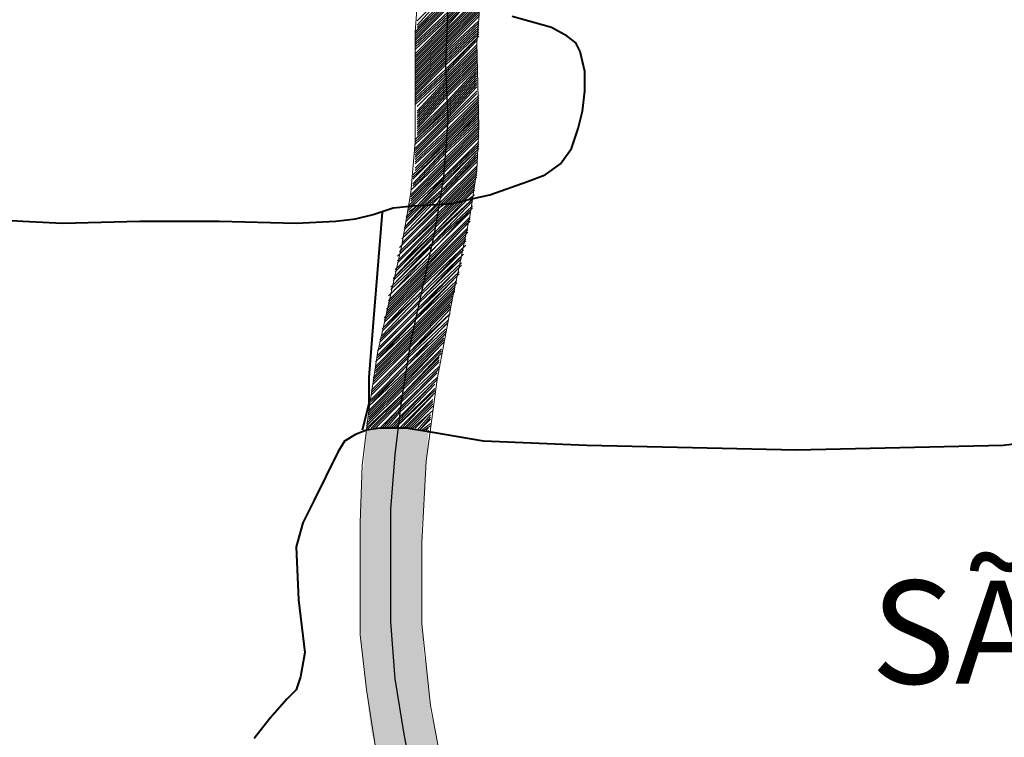
# Model space of a CAD drawing. Extents: x -1634 to 19729, y 188 to 14527.
# Drawn here: x -278 to -209, y 1374 to 1424 of the extents above; entities that cross this region are included whole.
import ezdxf

# ---------------------------------------------------------------- set-up
doc = ezdxf.new("R2010")
doc.units = 0
doc.header["$LTSCALE"] = 10
for name, color, linetype in [('PDF_pps', 3, 'CONTINUOUS'), ('PDF_RIO', 5, 'CONTINUOUS'), ('PDF_RODOVIA SECUNDÁRIA', 44, 'CONTINUOUS'), ('PDF_Text', 7, 'CONTINUOUS')]:
    doc.layers.add(name, color=color, linetype=linetype)
doc.styles.add('PDF Arial Bold', font='arialbd.ttf')

msp = doc.modelspace()

# ---------------------------------------------------------------- linework, layer by layer
at = {"layer": 'PDF_pps', "lineweight": 18}
for points in [[(-248.189, 1370.756), (-249.264, 1376.441), (-249.879, 1382.126), (-249.879, 1387.811), (-249.571, 1393.496), (-248.803, 1399.181), (-247.728, 1404.866), (-246.498, 1410.705), (-246.037, 1413.778), (-245.884, 1416.851), (-246.037, 1422.689), (-245.577, 1428.374), (-244.808, 1434.059), (-243.733, 1439.898), (-242.811, 1445.737), (-242.196, 1451.729), (-242.043, 1454.802), (-242.043, 1457.875), (-242.196, 1460.948), (-242.657, 1464.021), (-243.425, 1467.094), (-244.194, 1470.013), (-245.269, 1472.932), (-246.498, 1475.698)], [(-253.105, 1373.522), (-253.72, 1377.517), (-254.181, 1381.358), (-254.181, 1385.353), (-254.181, 1389.194), (-254.027, 1393.189), (-253.566, 1397.03), (-252.952, 1401.025), (-251.262, 1408.554), (-250.647, 1412.241), (-250.34, 1415.775), (-250.34, 1419.463), (-250.34, 1423.458), (-250.032, 1427.452), (-249.571, 1431.294), (-247.113, 1446.505), (-246.652, 1450.192), (-246.345, 1453.88), (-246.345, 1457.567), (-246.652, 1461.255), (-247.267, 1464.789), (-248.189, 1468.323), (-249.571, 1471.703), (-251.108, 1475.083)], [(-250.186, 1424.226), (-248.957, 1425.455), (-247.881, 1426.531), (-245.577, 1428.835)], [(-250.186, 1423.919), (-248.803, 1425.455), (-247.881, 1426.377), (-245.577, 1428.682)], [(-250.34, 1423.304), (-248.342, 1425.301), (-248.035, 1425.609), (-245.577, 1427.913)], [(-250.186, 1423.765), (-248.65, 1425.301), (-247.881, 1426.07), (-245.577, 1428.528)], [(-250.34, 1423.15), (-248.189, 1425.301), (-248.035, 1425.455), (-245.577, 1427.76)], [(-250.34, 1422.997), (-248.035, 1425.301), (-245.577, 1427.606)], [(-250.34, 1422.843), (-248.035, 1425.148), (-247.881, 1425.301), (-245.73, 1427.452)], [(-250.34, 1422.689), (-248.035, 1424.84), (-247.728, 1425.148), (-245.73, 1427.299)], [(-250.34, 1422.536), (-248.035, 1424.687), (-247.574, 1425.148), (-245.73, 1427.145)], [(-250.34, 1422.382), (-248.035, 1424.533), (-247.42, 1425.148), (-245.73, 1426.838)], [(-250.34, 1422.228), (-248.035, 1424.379), (-247.267, 1425.148), (-245.73, 1426.684)], [(-250.34, 1421.921), (-248.035, 1424.226), (-247.113, 1425.148), (-245.73, 1426.531)], [(-250.34, 1421.46), (-248.035, 1423.765), (-246.806, 1424.994), (-245.73, 1426.07)], [(-250.34, 1421.307), (-248.035, 1423.611), (-246.652, 1424.994), (-245.73, 1425.916)], [(-250.34, 1421.153), (-248.035, 1423.458), (-246.498, 1424.994), (-245.884, 1425.609)], [(-250.34, 1420.999), (-248.189, 1423.15), (-246.345, 1424.994), (-245.884, 1425.455)], [(-250.186, 1423.611), (-248.496, 1425.301), (-250.34, 1423.458)], [(-250.34, 1420.846), (-248.189, 1422.997), (-246.191, 1424.994), (-245.884, 1425.301)], [(-250.34, 1421.767), (-248.035, 1424.072), (-246.959, 1425.148), (-248.035, 1423.919), (-250.34, 1421.614)], [(-250.34, 1420.692), (-248.189, 1422.843), (-246.037, 1424.994), (-245.884, 1425.148)], [(-250.34, 1420.538), (-248.189, 1422.689), (-245.884, 1424.994)], [(-250.34, 1420.385), (-248.189, 1422.536), (-245.884, 1424.84)], [(-250.34, 1420.231), (-248.189, 1422.382), (-245.884, 1424.687)], [(-250.34, 1420.077), (-248.189, 1422.228), (-245.884, 1424.533)], [(-250.34, 1419.924), (-248.189, 1422.075), (-245.884, 1424.226)], [(-250.34, 1419.77), (-248.189, 1421.921), (-245.884, 1424.072)], [(-250.34, 1419.616), (-248.189, 1421.767), (-245.884, 1423.919)], [(-250.34, 1419.463), (-248.189, 1421.614), (-245.884, 1423.765)], [(-250.34, 1419.309), (-248.189, 1421.46), (-245.884, 1423.611)], [(-250.34, 1419.155), (-248.189, 1421.307), (-245.884, 1423.458)], [(-250.34, 1419.002), (-248.189, 1421.153), (-245.884, 1423.304)], [(-250.34, 1418.848), (-248.189, 1420.846), (-245.884, 1423.15)], [(-250.34, 1418.694), (-248.189, 1420.692), (-246.037, 1422.997)], [(-250.34, 1418.541), (-248.189, 1420.538), (-246.037, 1422.843)], [(-250.34, 1418.387), (-248.189, 1420.385), (-246.037, 1422.536)], [(-250.186, 1418.234), (-248.189, 1420.231), (-246.037, 1422.382)], [(-250.186, 1417.926), (-248.189, 1420.077), (-246.037, 1422.228)], [(-250.186, 1417.773), (-248.189, 1419.924), (-246.037, 1422.075)], [(-250.186, 1417.619), (-248.189, 1419.77), (-246.037, 1421.921)], [(-250.186, 1417.465), (-248.189, 1419.616), (-246.037, 1421.767)], [(-250.186, 1417.312), (-248.189, 1419.463), (-246.037, 1421.614)], [(-250.186, 1417.158), (-248.189, 1419.309), (-246.037, 1421.46)], [(-250.186, 1417.004), (-248.189, 1419.155), (-246.037, 1421.307)], [(-250.186, 1416.851), (-248.189, 1419.002), (-246.037, 1421.153)], [(-250.186, 1416.697), (-248.189, 1418.848), (-246.037, 1420.999)], [(-250.186, 1416.543), (-248.035, 1418.694), (-246.037, 1420.846)], [(-250.186, 1416.39), (-248.035, 1418.541), (-246.037, 1420.692)], [(-250.186, 1416.236), (-248.035, 1418.387), (-246.037, 1420.538)], [(-250.186, 1416.082), (-248.035, 1418.234), (-246.037, 1420.385)], [(-250.34, 1415.929), (-248.035, 1418.08), (-246.037, 1420.231)], [(-250.34, 1415.775), (-248.035, 1417.926), (-246.037, 1420.077)], [(-250.34, 1415.622), (-248.035, 1417.773), (-246.037, 1419.924)], [(-250.34, 1415.314), (-248.035, 1417.619), (-246.037, 1419.77)], [(-250.34, 1415.161), (-248.035, 1417.465), (-246.037, 1419.616)], [(-250.34, 1415.007), (-248.035, 1417.312), (-246.037, 1419.309)], [(-250.34, 1414.853), (-248.035, 1417.158), (-246.037, 1419.155)], [(-250.34, 1414.7), (-248.035, 1417.004), (-245.884, 1419.002)], [(-250.34, 1414.546), (-248.035, 1416.697), (-245.884, 1418.848)], [(-250.34, 1414.392), (-248.035, 1416.543), (-245.884, 1418.694)], [(-250.34, 1414.239), (-248.035, 1416.39), (-245.884, 1418.541)], [(-250.34, 1413.931), (-248.035, 1416.236), (-245.884, 1418.387)], [(-250.493, 1413.47), (-248.035, 1415.775), (-245.884, 1417.926)], [(-250.493, 1413.317), (-248.035, 1415.622), (-245.884, 1417.773)], [(-250.493, 1413.163), (-248.189, 1415.468), (-245.884, 1417.619)], [(-250.34, 1413.778), (-248.035, 1416.082), (-245.884, 1418.234)], [(-250.34, 1413.624), (-248.035, 1415.929), (-245.884, 1418.08)], [(-250.647, 1412.395), (-248.189, 1414.7), (-245.884, 1417.004)], [(-250.493, 1412.856), (-248.189, 1415.314), (-245.884, 1417.465)], [(-250.493, 1412.702), (-248.189, 1415.161), (-245.884, 1417.312)], [(-250.493, 1412.549), (-248.189, 1415.007), (-245.884, 1417.158)], [(-250.801, 1411.319), (-248.189, 1413.931), (-245.884, 1416.236)], [(-250.647, 1412.088), (-248.189, 1414.546), (-245.884, 1416.851)], [(-250.647, 1411.934), (-248.189, 1414.392), (-245.884, 1416.697)], [(-250.647, 1411.78), (-248.189, 1414.239), (-245.884, 1416.543)], [(-250.647, 1411.627), (-248.189, 1414.085), (-245.884, 1416.39)], [(-250.801, 1411.166), (-250.647, 1411.319), (-248.189, 1413.778), (-245.884, 1416.082)], [(-250.801, 1411.012), (-250.493, 1411.319), (-248.189, 1413.47), (-245.884, 1415.775)], [(-250.801, 1410.858), (-250.186, 1411.319), (-248.342, 1413.317), (-245.884, 1415.622)], [(-251.108, 1409.783), (-249.418, 1411.473), (-248.342, 1412.395), (-246.037, 1414.853)], [(-250.954, 1410.551), (-250.032, 1411.473), (-248.342, 1413.163), (-245.884, 1415.468)], [(-250.954, 1410.397), (-249.879, 1411.473), (-248.342, 1413.01), (-245.884, 1415.314)], [(-250.954, 1410.244), (-249.725, 1411.473), (-248.342, 1412.856), (-246.037, 1415.161)], [(-250.954, 1409.937), (-249.571, 1411.473), (-248.342, 1412.549), (-246.037, 1415.007)], [(-251.108, 1409.629), (-249.264, 1411.473), (-248.342, 1412.241), (-246.037, 1414.7)], [(-251.108, 1409.322), (-249.11, 1411.473), (-248.496, 1412.088), (-246.037, 1414.546)], [(-251.108, 1409.168), (-248.803, 1411.473), (-248.496, 1411.934), (-246.037, 1414.392)], [(-251.415, 1408.4), (-248.65, 1411.166), (-248.189, 1411.473), (-246.037, 1413.624)], [(-251.415, 1408.093), (-248.65, 1410.858), (-248.035, 1411.473), (-246.037, 1413.47)], [(-251.262, 1409.015), (-248.65, 1411.473), (-248.496, 1411.627), (-246.037, 1414.085)], [(-251.262, 1408.707), (-248.496, 1411.473), (-246.037, 1413.931)], [(-251.262, 1408.554), (-248.496, 1411.319), (-248.342, 1411.473), (-246.037, 1413.778)], [(-251.569, 1407.785), (-248.65, 1410.551), (-247.728, 1411.473), (-246.191, 1413.01)], [(-251.569, 1407.478), (-248.803, 1410.244), (-247.42, 1411.627), (-246.191, 1412.856)], [(-251.415, 1407.939), (-248.65, 1410.705), (-247.881, 1411.473), (-246.037, 1413.317)], [(-251.722, 1406.864), (-248.803, 1409.629), (-246.959, 1411.627), (-246.191, 1412.395)], [(-251.722, 1406.71), (-248.957, 1409.476), (-246.806, 1411.627), (-246.191, 1412.088)], [(-251.569, 1407.325), (-248.803, 1410.09), (-247.267, 1411.627), (-246.191, 1412.702)], [(-251.569, 1407.017), (-248.803, 1409.937), (-247.113, 1411.627), (-246.191, 1412.549)], [(-251.876, 1406.249), (-248.957, 1409.168), (-246.345, 1411.78)], [(-251.876, 1406.095), (-248.957, 1408.861), (-246.345, 1411.627)], [(-251.722, 1406.403), (-248.957, 1409.322), (-246.498, 1411.627), (-246.345, 1411.934)], [(-248.496, 1411.473), (-248.496, 1411.473)], [(-252.03, 1405.634), (-249.11, 1408.554), (-246.345, 1411.166)], [(-252.03, 1405.481), (-249.11, 1408.246), (-246.498, 1411.012)], [(-252.03, 1405.173), (-249.264, 1408.093), (-246.498, 1410.858)], [(-251.876, 1405.788), (-249.11, 1408.707), (-246.345, 1411.319)], [(-252.183, 1405.02), (-249.264, 1407.785), (-246.498, 1410.551)], [(-252.183, 1404.713), (-249.264, 1407.632), (-246.498, 1410.397)], [(-252.183, 1404.559), (-249.264, 1407.478), (-246.498, 1410.244)], [(-252.183, 1404.405), (-249.418, 1407.171), (-246.652, 1410.09)], [(-252.337, 1404.098), (-249.418, 1407.017), (-246.652, 1409.783)], [(-252.337, 1403.944), (-249.418, 1406.864), (-246.652, 1409.629)], [(-252.337, 1403.791), (-249.571, 1406.556), (-246.652, 1409.476)], [(-252.491, 1403.483), (-249.571, 1406.403), (-246.806, 1409.168)], [(-252.491, 1403.33), (-249.571, 1406.249), (-246.806, 1409.015)], [(-252.491, 1403.176), (-249.725, 1405.942), (-246.806, 1408.861)], [(-252.644, 1402.715), (-249.725, 1405.481), (-246.959, 1408.4)], [(-252.644, 1402.561), (-249.879, 1405.327), (-246.959, 1408.246)], [(-252.491, 1402.869), (-249.725, 1405.788), (-246.806, 1408.554)], [(-252.798, 1401.947), (-250.032, 1404.713), (-247.113, 1407.632)], [(-252.798, 1401.793), (-250.032, 1404.559), (-247.113, 1407.325)], [(-252.644, 1402.254), (-249.879, 1405.173), (-246.959, 1407.939)], [(-252.644, 1402.101), (-249.879, 1404.866), (-247.113, 1407.785)], [(-252.952, 1401.179), (-250.186, 1403.944), (-247.267, 1406.71)], [(-252.798, 1401.486), (-250.032, 1404.252), (-247.113, 1407.171)], [(-252.798, 1401.332), (-250.032, 1404.098), (-247.267, 1407.017)], [(-253.105, 1400.41), (-250.34, 1403.022), (-247.42, 1405.942)], [(-252.952, 1400.871), (-250.186, 1403.637), (-247.267, 1406.556)], [(-252.952, 1400.718), (-250.186, 1403.483), (-247.42, 1406.403)], [(-252.952, 1400.564), (-250.34, 1403.33), (-247.42, 1406.095)], [(-253.105, 1400.103), (-250.34, 1402.869), (-247.574, 1405.634)], [(-253.105, 1399.949), (-250.34, 1402.715), (-247.574, 1405.481)], [(-253.105, 1399.796), (-250.493, 1402.408), (-247.574, 1405.327)], [(-253.259, 1399.335), (-250.493, 1402.101), (-247.728, 1404.866)], [(-253.259, 1399.181), (-250.647, 1401.793), (-247.728, 1404.713)], [(-253.105, 1399.642), (-250.493, 1402.254), (-247.728, 1405.02)], [(-253.259, 1399.028), (-250.647, 1401.64), (-247.881, 1404.405)], [(-253.259, 1398.874), (-250.647, 1401.486), (-247.881, 1404.252)], [(-253.259, 1398.567), (-250.647, 1401.179), (-247.881, 1404.098)], [(-253.413, 1398.413), (-250.801, 1401.025), (-247.881, 1403.791)], [(-253.413, 1398.259), (-250.801, 1400.871), (-248.035, 1403.637)], [(-253.413, 1398.106), (-250.801, 1400.718), (-248.035, 1403.33)], [(-253.413, 1397.798), (-250.801, 1400.41), (-248.035, 1403.176)], [(-253.566, 1397.337), (-250.954, 1399.796), (-248.189, 1402.561)], [(-253.413, 1397.645), (-250.801, 1400.257), (-248.189, 1403.022)], [(-253.413, 1397.491), (-250.954, 1400.103), (-248.189, 1402.715)], [(-253.566, 1397.03), (-250.954, 1399.642), (-248.189, 1402.408)], [(-253.566, 1396.876), (-250.954, 1399.488), (-248.342, 1402.101)], [(-253.566, 1396.723), (-250.954, 1399.335), (-248.342, 1401.947)], [(-253.566, 1396.569), (-251.108, 1399.028), (-248.342, 1401.793)], [(-253.72, 1396.108), (-251.108, 1398.72), (-248.496, 1401.332)], [(-253.72, 1395.955), (-251.108, 1398.567), (-248.496, 1401.179)], [(-253.566, 1396.416), (-251.108, 1398.874), (-248.496, 1401.64)], [(-253.72, 1395.801), (-251.108, 1398.259), (-248.496, 1401.025)], [(-253.72, 1395.647), (-251.262, 1398.106), (-248.65, 1400.718)], [(-253.413, 1395.801), (-251.262, 1397.952), (-248.65, 1400.564)], [(-253.259, 1395.801), (-251.262, 1397.798), (-248.65, 1400.41)], [(-253.105, 1395.801), (-251.262, 1397.645), (-248.65, 1400.103)], [(-252.798, 1395.801), (-251.262, 1397.337), (-248.65, 1399.949)], [(-252.644, 1395.801), (-251.415, 1397.184), (-248.803, 1399.796)], [(-252.491, 1395.801), (-251.415, 1397.03), (-248.803, 1399.642)], [(-252.337, 1395.801), (-251.415, 1396.876), (-248.803, 1399.335)], [(-252.183, 1395.801), (-251.415, 1396.569), (-248.803, 1399.181)], [(-252.03, 1395.801), (-251.415, 1396.416), (-248.957, 1399.028)], [(-251.876, 1395.801), (-251.415, 1396.262), (-248.957, 1398.874)], [(-251.722, 1395.801), (-251.415, 1396.108), (-248.957, 1398.567)], [(-251.569, 1395.801), (-251.569, 1395.955), (-248.957, 1398.413)], [(-251.415, 1395.801), (-248.957, 1398.259)], [(-251.262, 1395.801), (-249.11, 1398.106)], [(-251.108, 1395.801), (-249.11, 1397.798)], [(-250.954, 1395.801), (-249.11, 1397.645)], [(-250.801, 1395.801), (-249.11, 1397.491)], [(-250.647, 1395.801), (-249.11, 1397.337)], [(-250.493, 1395.801), (-249.11, 1397.03)], [(-250.34, 1395.801), (-249.264, 1396.876)], [(-250.186, 1395.647), (-249.264, 1396.723)], [(-249.264, 1396.569), (-250.032, 1395.647), (-249.264, 1396.416)], [(-249.879, 1395.647), (-249.264, 1396.108)], [(-249.725, 1395.647), (-249.264, 1395.955)], [(-249.571, 1395.647), (-249.418, 1395.801)], [(-249.418, 1395.494), (-249.418, 1395.647)]]:
    msp.add_lwpolyline(points, dxfattribs=at)
at = {"layer": 'PDF_pps', "transparency": 33554559}
for points in [[(-252.644, 1395.801), (-250.186, 1395.647), (-253.72, 1395.647)], [(-250.186, 1395.647), (-253.72, 1395.647), (-249.418, 1395.494)], [(-253.72, 1395.647), (-249.418, 1395.494), (-253.72, 1395.494)], [(-251.569, 1395.801), (-251.415, 1395.801), (-252.644, 1395.801)], [(-251.415, 1395.801), (-252.644, 1395.801), (-250.186, 1395.647)], [(-253.72, 1395.494), (-249.725, 1390.423), (-254.181, 1390.423)], [(-249.418, 1395.494), (-253.72, 1395.494), (-249.725, 1390.423)], [(-249.725, 1390.423), (-254.181, 1390.423), (-249.879, 1389.04)], [(-254.181, 1390.423), (-249.879, 1389.04), (-254.181, 1389.04)], [(-249.879, 1389.04), (-254.181, 1389.04), (-249.879, 1385.199)], [(-254.181, 1389.04), (-249.879, 1385.199), (-254.181, 1385.199)], [(-249.879, 1385.199), (-254.181, 1385.199), (-249.879, 1382.434)], [(-254.181, 1385.199), (-249.879, 1382.434), (-254.181, 1382.434)], [(-249.879, 1382.434), (-254.181, 1382.434), (-249.725, 1379.975)], [(-254.181, 1382.434), (-249.725, 1379.975), (-254.027, 1379.975)], [(-249.725, 1379.975), (-254.027, 1379.975), (-249.571, 1379.207)], [(-254.027, 1379.975), (-249.571, 1379.207), (-253.874, 1379.207)], [(-249.571, 1379.207), (-253.874, 1379.207), (-249.264, 1375.98)], [(-253.874, 1379.207), (-249.264, 1375.98), (-253.566, 1375.98)], [(-249.264, 1375.98), (-253.566, 1375.98), (-248.957, 1374.751)], [(-253.566, 1375.98), (-248.957, 1374.751), (-253.413, 1374.751)], [(-248.957, 1374.751), (-253.413, 1374.751), (-248.65, 1372.754)], [(-253.413, 1374.751), (-248.65, 1372.754), (-252.952, 1372.754)]]:
    msp.add_solid(points, dxfattribs=at)
at = {"layer": 'PDF_RIO', "lineweight": 30}
msp.add_lwpolyline([(-250.34, 1370.449), (-251.108, 1374.444), (-251.722, 1378.285), (-252.03, 1382.28), (-252.03, 1386.121), (-252.03, 1390.116), (-251.722, 1393.957), (-251.262, 1397.798), (-250.647, 1401.793), (-248.957, 1409.476), (-248.342, 1413.317), (-248.035, 1417.312), (-248.189, 1421.153), (-248.035, 1425.148)], dxfattribs=at)
at = {"layer": 'PDF_RODOVIA SECUNDÁRIA', "lineweight": 40}
for points in [[(-280.455, 1410.397), (-277.689, 1410.244), (-274.923, 1410.09), (-269.546, 1410.244), (-264.014, 1410.244), (-258.637, 1410.09), (-255.871, 1410.244), (-254.488, 1410.397), (-253.259, 1410.705), (-251.876, 1411.166), (-250.493, 1411.319), (-247.728, 1411.473), (-246.498, 1411.78), (-245.116, 1412.088), (-242.504, 1413.01), (-241.274, 1413.47), (-240.199, 1414.239), (-239.431, 1415.314), (-238.97, 1416.697), (-238.662, 1417.926), (-238.509, 1419.309), (-238.509, 1420.692), (-238.816, 1422.075), (-239.123, 1422.689), (-239.738, 1423.15), (-240.813, 1423.765), (-243.579, 1424.533)], [(-252.644, 1410.858), (-253.259, 1403.176), (-253.566, 1399.335), (-253.566, 1397.491), (-254.027, 1395.647)], [(-205.628, 1395.033), (-209.316, 1394.572), (-216.537, 1394.418), (-223.759, 1394.264), (-230.98, 1394.418), (-238.355, 1394.572), (-245.577, 1394.879), (-249.11, 1395.494), (-250.954, 1395.801), (-252.798, 1395.801), (-253.72, 1395.647), (-254.488, 1395.34), (-255.256, 1394.879), (-255.717, 1394.111), (-257.407, 1390.731), (-258.176, 1389.194), (-258.637, 1387.504), (-258.483, 1383.816), (-258.022, 1380.129), (-258.329, 1378.439), (-258.637, 1377.517), (-259.251, 1376.902), (-260.48, 1375.519), (-261.556, 1374.137)]]:
    msp.add_lwpolyline(points, dxfattribs=at)

# ---------------------------------------------------------------- texts
at = {"layer": 'PDF_Text', "insert": (-218.535, 1375.704), "char_height": 7.2001, "attachment_point": 7, "style": 'PDF Arial Bold'}
msp.add_mtext('SÃO BRÁS', dxfattribs=at)

doc.saveas('drawing.dxf')
